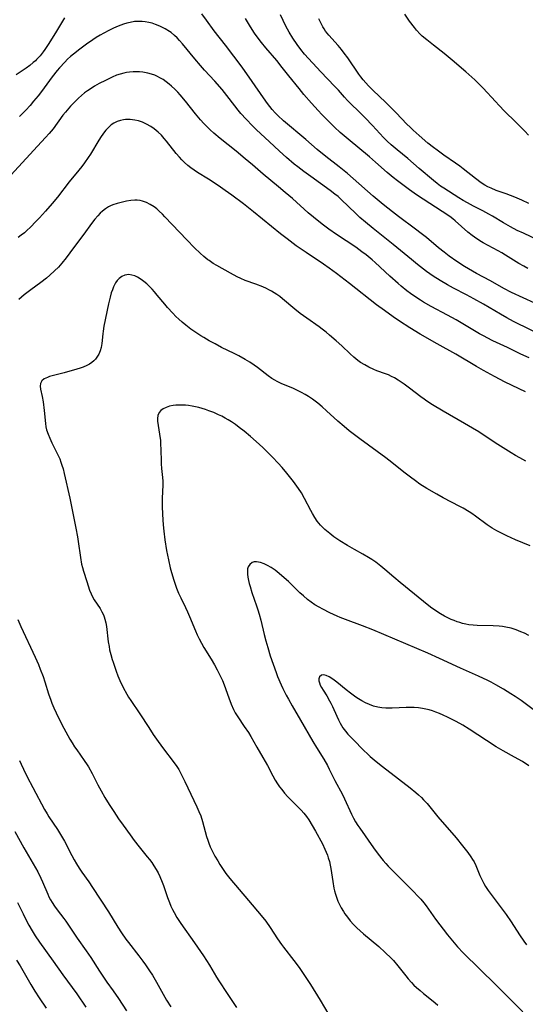
# Model space of a CAD drawing. Units: inches. Extents: x 2028622 to 2034086, y 215902 to 221326.
# Drawn here: x 2030079 to 2030170, y 217348 to 217525 of the extents above; entities that cross this region are included whole.
import ezdxf

# ---------------------------------------------------------------- set-up
doc = ezdxf.new("R2010")
doc.units = ezdxf.units.IN
doc.header["$MEASUREMENT"] = 0
doc.layers.add('c_24_T13S_R17E', color=28, linetype='Continuous')

msp = doc.modelspace()

# ---------------------------------------------------------------- linework, layer by layer
at = {"layer": 'c_24_T13S_R17E'}
for points in [[(2030086.95, 217525.57, 914), (2030085.34, 217522.89, 914), (2030084.02, 217520.8, 914), (2030083.41, 217519.86, 914), (2030083.11, 217519.45, 914), (2030082.55, 217518.73, 914), (2030081.93, 217518.06, 914), (2030081.71, 217517.86, 914), (2030081.32, 217517.51, 914), (2030080.69, 217517.01, 914), (2030080.04, 217516.53, 914), (2030078.25, 217515.29, 914)], [(2030171.48, 217474.19, 914), (2030167.34, 217476.15, 914), (2030165.96, 217476.87, 914), (2030163.54, 217478.22, 914), (2030161, 217479.56, 914), (2030159.56, 217480.37, 914), (2030158.86, 217480.8, 914), (2030157.46, 217481.72, 914), (2030156.08, 217482.7, 914), (2030155.21, 217483.38, 914), (2030154.21, 217484.19, 914), (2030152.02, 217486.02, 914), (2030151.07, 217486.78, 914), (2030150.08, 217487.54, 914), (2030146.99, 217489.8, 914), (2030145.89, 217490.65, 914), (2030144.23, 217491.99, 914), (2030142.46, 217493.47, 914), (2030138.87, 217496.67, 914), (2030137.83, 217497.56, 914), (2030136.33, 217498.76, 914), (2030133.96, 217500.59, 914), (2030132.39, 217501.88, 914), (2030130.31, 217503.69, 914), (2030126.34, 217507.06, 914), (2030125.32, 217507.99, 914), (2030124.83, 217508.48, 914), (2030124.29, 217509.09, 914), (2030123.85, 217509.62, 914), (2030123.43, 217510.17, 914), (2030122.7, 217511.2, 914), (2030120.7, 217514.12, 914), (2030118.89, 217516.67, 914), (2030115.88, 217520.67, 914), (2030113.88, 217523.26, 914), (2030112.46, 217525.18, 914), (2030111.65, 217526.32, 914)], [(2030170.28, 217480.46, 916), (2030169.51, 217480.87, 916), (2030168.63, 217481.37, 916), (2030166.25, 217482.85, 916), (2030165.6, 217483.25, 916), (2030164.93, 217483.62, 916), (2030162.24, 217485.08, 916), (2030161.6, 217485.46, 916), (2030160.67, 217486.07, 916), (2030160.27, 217486.37, 916), (2030159.49, 217486.99, 916), (2030157.16, 217489.06, 916), (2030156.74, 217489.4, 916), (2030156.22, 217489.8, 916), (2030154.87, 217490.7, 916), (2030151.46, 217492.91, 916), (2030150.23, 217493.74, 916), (2030148.97, 217494.62, 916), (2030147.76, 217495.51, 916), (2030146.79, 217496.24, 916), (2030146.06, 217496.82, 916), (2030144.98, 217497.73, 916), (2030142.86, 217499.61, 916), (2030141.77, 217500.55, 916), (2030137.96, 217503.71, 916), (2030136.51, 217504.96, 916), (2030135.49, 217505.91, 916), (2030134.81, 217506.57, 916), (2030133.23, 217508.16, 916), (2030132.55, 217508.89, 916), (2030131.35, 217510.19, 916), (2030129.99, 217511.78, 916), (2030129.11, 217512.85, 916), (2030127.3, 217515.16, 916), (2030126.11, 217516.66, 916), (2030125.11, 217517.87, 916), (2030123.14, 217520.19, 916), (2030122.38, 217521.11, 916), (2030121.6, 217522.13, 916), (2030121.11, 217522.83, 916), (2030120.39, 217523.93, 916), (2030119.47, 217525.44, 916)], [(2030172.33, 217485.45, 918), (2030169.46, 217486.79, 918), (2030168.36, 217487.32, 918), (2030167.15, 217487.95, 918), (2030165.9, 217488.66, 918), (2030163.88, 217489.89, 918), (2030163.25, 217490.24, 918), (2030162.14, 217490.83, 918), (2030160.47, 217491.67, 918), (2030159.39, 217492.25, 918), (2030158.62, 217492.7, 918), (2030157.85, 217493.17, 918), (2030155.16, 217494.89, 918), (2030154.57, 217495.3, 918), (2030153.95, 217495.75, 918), (2030153.28, 217496.29, 918), (2030150.72, 217498.48, 918), (2030148.69, 217500.27, 918), (2030146.76, 217501.81, 918), (2030146.03, 217502.41, 918), (2030145.65, 217502.74, 918), (2030144.96, 217503.39, 918), (2030144.29, 217504.06, 918), (2030142.32, 217506.19, 918), (2030141.01, 217507.57, 918), (2030139.92, 217508.64, 918), (2030138.38, 217510.13, 918), (2030137.83, 217510.7, 918), (2030137.29, 217511.29, 918), (2030136.2, 217512.54, 918), (2030135.51, 217513.3, 918), (2030133.04, 217515.87, 918), (2030130.11, 217519.05, 918), (2030129.43, 217519.88, 918), (2030128.79, 217520.75, 918), (2030128, 217521.91, 918), (2030127.34, 217522.98, 918), (2030126.77, 217524.06, 918), (2030125.81, 217526.14, 918)], [(2030170.45, 217492.16, 920), (2030169.17, 217492.78, 920), (2030167.94, 217493.3, 920), (2030166.36, 217493.9, 920), (2030164.57, 217494.52, 920), (2030163.63, 217494.9, 920), (2030163.07, 217495.18, 920), (2030162.53, 217495.48, 920), (2030161.86, 217495.9, 920), (2030160.83, 217496.64, 920), (2030158.61, 217498.41, 920), (2030158.01, 217498.88, 920), (2030157.24, 217499.43, 920), (2030155.14, 217500.86, 920), (2030153.94, 217501.73, 920), (2030153.28, 217502.24, 920), (2030152.3, 217503.04, 920), (2030150.69, 217504.41, 920), (2030149.64, 217505.35, 920), (2030149.1, 217505.87, 920), (2030148.52, 217506.45, 920), (2030146.55, 217508.5, 920), (2030145.75, 217509.31, 920), (2030144.65, 217510.39, 920), (2030142.46, 217512.49, 920), (2030141.62, 217513.34, 920), (2030141.13, 217513.87, 920), (2030140.66, 217514.41, 920), (2030140.24, 217514.93, 920), (2030139.89, 217515.41, 920), (2030137.89, 217518.35, 920), (2030137.25, 217519.23, 920), (2030136.74, 217519.89, 920), (2030136.15, 217520.59, 920), (2030134.48, 217522.47, 920), (2030133.9, 217523.2, 920), (2030133.64, 217523.58, 920), (2030133.42, 217523.93, 920), (2030133.03, 217524.65, 920), (2030132.68, 217525.41, 920)], [(2030170.4, 217504.48, 922), (2030169.72, 217505.15, 922), (2030168.11, 217506.79, 922), (2030166.03, 217508.8, 922), (2030165.07, 217509.79, 922), (2030164.41, 217510.49, 922), (2030162.19, 217512.94, 922), (2030161.19, 217513.96, 922), (2030160.7, 217514.43, 922), (2030159.1, 217515.86, 922), (2030156.64, 217517.97, 922), (2030155.21, 217519.14, 922), (2030153.26, 217520.65, 922), (2030152.08, 217521.59, 922), (2030151.28, 217522.3, 922), (2030150.91, 217522.66, 922), (2030150.26, 217523.38, 922), (2030149.88, 217523.84, 922), (2030148.99, 217525, 922), (2030148.13, 217526.24, 922)], [(2030173.9, 217467.84, 912), (2030167.7, 217470.94, 912), (2030166.49, 217471.57, 912), (2030165.32, 217472.22, 912), (2030162.27, 217474.01, 912), (2030160.54, 217475, 912), (2030159.25, 217475.69, 912), (2030156.89, 217476.91, 912), (2030155.78, 217477.51, 912), (2030154.47, 217478.28, 912), (2030153.25, 217479.07, 912), (2030152.05, 217479.92, 912), (2030150.41, 217481.18, 912), (2030149.31, 217482.07, 912), (2030146.04, 217484.78, 912), (2030142.45, 217487.63, 912), (2030141.04, 217488.79, 912), (2030140.05, 217489.65, 912), (2030139.3, 217490.33, 912), (2030136.69, 217492.9, 912), (2030136.12, 217493.41, 912), (2030135.58, 217493.85, 912), (2030134.73, 217494.49, 912), (2030131.23, 217497, 912), (2030129.98, 217497.92, 912), (2030128.88, 217498.76, 912), (2030128.26, 217499.26, 912), (2030126.86, 217500.46, 912), (2030125.63, 217501.57, 912), (2030123.74, 217503.34, 912), (2030121.47, 217505.43, 912), (2030120.76, 217506.11, 912), (2030119.59, 217507.32, 912), (2030118.66, 217508.36, 912), (2030118.19, 217508.94, 912), (2030116.56, 217511.06, 912), (2030115.27, 217512.65, 912), (2030113.95, 217514.15, 912), (2030112.12, 217516.17, 912), (2030111.41, 217516.97, 912), (2030110.38, 217518.2, 912), (2030108.19, 217520.9, 912), (2030107.65, 217521.51, 912), (2030107.21, 217521.97, 912), (2030106.75, 217522.4, 912), (2030106.13, 217522.91, 912), (2030105.82, 217523.14, 912), (2030105.04, 217523.62, 912), (2030104.22, 217524.03, 912), (2030103.76, 217524.22, 912), (2030103.3, 217524.4, 912), (2030102.69, 217524.59, 912), (2030102.08, 217524.74, 912), (2030101.42, 217524.86, 912), (2030100.93, 217524.91, 912), (2030100.43, 217524.93, 912), (2030099.54, 217524.89, 912), (2030098.73, 217524.76, 912), (2030098.14, 217524.62, 912), (2030097.57, 217524.45, 912), (2030097.07, 217524.27, 912), (2030096.57, 217524.07, 912), (2030095.74, 217523.7, 912), (2030094.91, 217523.29, 912), (2030094.04, 217522.83, 912), (2030093.35, 217522.43, 912), (2030092.66, 217522.01, 912), (2030092.03, 217521.59, 912), (2030090.89, 217520.81, 912), (2030089.68, 217519.92, 912), (2030088.56, 217519.05, 912), (2030088.03, 217518.59, 912), (2030087.51, 217518.12, 912), (2030087, 217517.62, 912), (2030086.05, 217516.59, 912), (2030085.6, 217516.08, 912), (2030084.7, 217514.93, 912), (2030082.83, 217512.34, 912), (2030082.22, 217511.55, 912), (2030081.39, 217510.55, 912), (2030080.76, 217509.82, 912), (2030079.99, 217508.98, 912), (2030079.37, 217508.34, 912), (2030078.86, 217507.84, 912)], [(2030170.52, 217464.36, 910), (2030168.99, 217465.05, 910), (2030166.58, 217466.23, 910), (2030163.98, 217467.45, 910), (2030162.96, 217467.96, 910), (2030162.42, 217468.25, 910), (2030161.59, 217468.71, 910), (2030157.34, 217471.2, 910), (2030155.8, 217472.05, 910), (2030152.85, 217473.63, 910), (2030151.5, 217474.4, 910), (2030150.94, 217474.75, 910), (2030150.12, 217475.28, 910), (2030149.17, 217475.95, 910), (2030148.52, 217476.44, 910), (2030147.5, 217477.26, 910), (2030146.94, 217477.74, 910), (2030145.43, 217479.1, 910), (2030142.81, 217481.54, 910), (2030142.25, 217482.04, 910), (2030141.19, 217482.91, 910), (2030140.43, 217483.48, 910), (2030139.33, 217484.27, 910), (2030135.84, 217486.6, 910), (2030134.48, 217487.53, 910), (2030133.52, 217488.23, 910), (2030132.36, 217489.13, 910), (2030131.7, 217489.68, 910), (2030130.74, 217490.5, 910), (2030127.91, 217493.06, 910), (2030126.64, 217494.16, 910), (2030125.44, 217495.16, 910), (2030122.66, 217497.44, 910), (2030120.76, 217499.09, 910), (2030119.45, 217500.2, 910), (2030117.79, 217501.55, 910), (2030114.94, 217503.83, 910), (2030113.79, 217504.81, 910), (2030113.15, 217505.4, 910), (2030112.57, 217505.97, 910), (2030111.99, 217506.58, 910), (2030111.42, 217507.22, 910), (2030110.5, 217508.32, 910), (2030108.7, 217510.57, 910), (2030107.75, 217511.7, 910), (2030107.31, 217512.18, 910), (2030106.76, 217512.75, 910), (2030106.18, 217513.29, 910), (2030105.79, 217513.63, 910), (2030105.23, 217514.06, 910), (2030104.68, 217514.45, 910), (2030104.11, 217514.79, 910), (2030103.64, 217515.04, 910), (2030103.16, 217515.25, 910), (2030102.56, 217515.45, 910), (2030101.95, 217515.61, 910), (2030101.03, 217515.77, 910), (2030100.41, 217515.83, 910), (2030099.84, 217515.86, 910), (2030099.28, 217515.85, 910), (2030098.62, 217515.81, 910), (2030098.1, 217515.74, 910), (2030097.59, 217515.64, 910), (2030096.93, 217515.46, 910), (2030096.29, 217515.23, 910), (2030095.5, 217514.89, 910), (2030094.3, 217514.3, 910), (2030093.19, 217513.73, 910), (2030092.36, 217513.26, 910), (2030091.55, 217512.76, 910), (2030091.06, 217512.41, 910), (2030090.57, 217512.05, 910), (2030090.01, 217511.59, 910), (2030089.47, 217511.11, 910), (2030089, 217510.66, 910), (2030088.01, 217509.65, 910), (2030087.1, 217508.6, 910), (2030086.65, 217508.04, 910), (2030084.89, 217505.62, 910), (2030084.17, 217504.74, 910), (2030083.54, 217504.03, 910), (2030082.09, 217502.48, 910), (2030080.06, 217500.23, 910), (2030077.32, 217497.28, 910)], [(2030169.82, 217458.26, 908), (2030166.18, 217460, 908), (2030164.24, 217461.01, 908), (2030162.29, 217462.08, 908), (2030161.04, 217462.81, 908), (2030157.32, 217465.04, 908), (2030153.92, 217466.92, 908), (2030150.9, 217468.66, 908), (2030149.02, 217469.8, 908), (2030147.19, 217470.97, 908), (2030146.04, 217471.75, 908), (2030144.46, 217472.87, 908), (2030143.04, 217473.94, 908), (2030138.21, 217477.76, 908), (2030135.82, 217479.57, 908), (2030134.52, 217480.52, 908), (2030133.51, 217481.23, 908), (2030130.42, 217483.31, 908), (2030128.62, 217484.55, 908), (2030127.5, 217485.35, 908), (2030126.96, 217485.77, 908), (2030125.8, 217486.68, 908), (2030120.95, 217490.65, 908), (2030119.1, 217492.09, 908), (2030117.06, 217493.63, 908), (2030115.86, 217494.5, 908), (2030114.59, 217495.37, 908), (2030112.82, 217496.53, 908), (2030110.87, 217497.75, 908), (2030110.25, 217498.17, 908), (2030109.65, 217498.6, 908), (2030109.13, 217499.02, 908), (2030108.54, 217499.54, 908), (2030108.07, 217499.99, 908), (2030107.62, 217500.47, 908), (2030107.05, 217501.13, 908), (2030105.27, 217503.38, 908), (2030104.88, 217503.85, 908), (2030104.36, 217504.43, 908), (2030103.81, 217504.97, 908), (2030103.41, 217505.32, 908), (2030103.06, 217505.59, 908), (2030102.45, 217506.01, 908), (2030101.66, 217506.46, 908), (2030100.96, 217506.78, 908), (2030100.25, 217507.02, 908), (2030099.59, 217507.18, 908), (2030098.74, 217507.28, 908), (2030097.89, 217507.27, 908), (2030097.57, 217507.23, 908), (2030097.01, 217507.11, 908), (2030096.41, 217506.9, 908), (2030095.84, 217506.61, 908), (2030095.36, 217506.3, 908), (2030094.92, 217505.92, 908), (2030094.38, 217505.35, 908), (2030094.13, 217505.05, 908), (2030093.55, 217504.23, 908), (2030093.14, 217503.57, 908), (2030091.61, 217501.05, 908), (2030091.21, 217500.43, 908), (2030090.56, 217499.49, 908), (2030090.05, 217498.8, 908), (2030089.51, 217498.13, 908), (2030087.81, 217496.05, 908), (2030085.68, 217493.29, 908), (2030084.72, 217492.13, 908), (2030083.52, 217490.78, 908), (2030082.43, 217489.58, 908), (2030081.85, 217488.96, 908), (2030080.77, 217487.84, 908), (2030080.26, 217487.36, 908), (2030079.73, 217486.88, 908), (2030079.18, 217486.43, 908), (2030078.59, 217486.01, 908)], [(2030169.91, 217445.8, 906), (2030168.79, 217446.38, 906), (2030168.03, 217446.82, 906), (2030167.24, 217447.3, 906), (2030164.35, 217449.11, 906), (2030161.42, 217451.04, 906), (2030160.32, 217451.72, 906), (2030158.87, 217452.58, 906), (2030155.02, 217454.77, 906), (2030153.12, 217455.92, 906), (2030152.08, 217456.6, 906), (2030151.6, 217456.94, 906), (2030151.01, 217457.37, 906), (2030148.99, 217458.95, 906), (2030148, 217459.67, 906), (2030146.92, 217460.38, 906), (2030146.26, 217460.76, 906), (2030145.73, 217461.05, 906), (2030145.19, 217461.3, 906), (2030144.63, 217461.53, 906), (2030143.13, 217462.07, 906), (2030142.55, 217462.3, 906), (2030141.69, 217462.69, 906), (2030140.93, 217463.11, 906), (2030140.18, 217463.57, 906), (2030139.71, 217463.91, 906), (2030138.99, 217464.49, 906), (2030138.31, 217465.1, 906), (2030136.78, 217466.53, 906), (2030135.77, 217467.45, 906), (2030134.6, 217468.46, 906), (2030133.99, 217468.97, 906), (2030133.26, 217469.53, 906), (2030132.73, 217469.93, 906), (2030130.49, 217471.5, 906), (2030129.32, 217472.37, 906), (2030128.36, 217473.14, 906), (2030126.16, 217474.99, 906), (2030125.65, 217475.39, 906), (2030125.13, 217475.77, 906), (2030124.64, 217476.09, 906), (2030124.14, 217476.4, 906), (2030123.71, 217476.63, 906), (2030123.27, 217476.84, 906), (2030122.59, 217477.15, 906), (2030121.37, 217477.62, 906), (2030119.45, 217478.31, 906), (2030118.67, 217478.63, 906), (2030117.97, 217478.96, 906), (2030116.79, 217479.59, 906), (2030114.32, 217481, 906), (2030113.69, 217481.38, 906), (2030112.96, 217481.87, 906), (2030112.72, 217482.04, 906), (2030112.02, 217482.6, 906), (2030111.35, 217483.2, 906), (2030110.34, 217484.18, 906), (2030108.92, 217485.63, 906), (2030105.01, 217489.78, 906), (2030104.57, 217490.23, 906), (2030103.98, 217490.8, 906), (2030103.53, 217491.19, 906), (2030103.07, 217491.54, 906), (2030102.35, 217492, 906), (2030101.66, 217492.34, 906), (2030100.95, 217492.59, 906), (2030100.58, 217492.67, 906), (2030100.01, 217492.74, 906), (2030099.6, 217492.75, 906), (2030098.86, 217492.69, 906), (2030098.12, 217492.56, 906), (2030097.36, 217492.4, 906), (2030096.4, 217492.16, 906), (2030095.66, 217491.91, 906), (2030095.24, 217491.74, 906), (2030094.83, 217491.53, 906), (2030094.29, 217491.19, 906), (2030093.77, 217490.79, 906), (2030093.34, 217490.39, 906), (2030092.92, 217489.96, 906), (2030092.38, 217489.33, 906), (2030091.81, 217488.56, 906), (2030090.41, 217486.62, 906), (2030088.54, 217484.15, 906), (2030087.25, 217482.4, 906), (2030086.49, 217481.43, 906), (2030085.86, 217480.71, 906), (2030085.17, 217480.02, 906), (2030084.31, 217479.25, 906), (2030083.68, 217478.73, 906), (2030082.67, 217477.94, 906), (2030080.89, 217476.64, 906), (2030079.71, 217475.73, 906), (2030078.74, 217474.9, 906)], [(2030170.65, 217430.56, 904), (2030168.01, 217431.65, 904), (2030166.5, 217432.32, 904), (2030165.27, 217432.92, 904), (2030164.67, 217433.23, 904), (2030163.84, 217433.72, 904), (2030162.93, 217434.34, 904), (2030160.83, 217435.91, 904), (2030160.16, 217436.38, 904), (2030159.69, 217436.68, 904), (2030158.63, 217437.3, 904), (2030158.01, 217437.64, 904), (2030155.01, 217439.21, 904), (2030153.87, 217439.84, 904), (2030152.11, 217440.86, 904), (2030150.86, 217441.66, 904), (2030150.04, 217442.23, 904), (2030149.13, 217442.89, 904), (2030147.94, 217443.8, 904), (2030145.79, 217445.52, 904), (2030144.69, 217446.38, 904), (2030140.03, 217449.83, 904), (2030138.15, 217451.26, 904), (2030137.23, 217452, 904), (2030136.09, 217452.97, 904), (2030134.08, 217454.84, 904), (2030133.28, 217455.56, 904), (2030132.5, 217456.21, 904), (2030131.56, 217456.93, 904), (2030130.81, 217457.44, 904), (2030130.2, 217457.8, 904), (2030129.54, 217458.16, 904), (2030128.86, 217458.5, 904), (2030128.09, 217458.84, 904), (2030125.91, 217459.78, 904), (2030125.17, 217460.14, 904), (2030124.76, 217460.36, 904), (2030124.25, 217460.67, 904), (2030123.54, 217461.16, 904), (2030121.64, 217462.62, 904), (2030121.03, 217463.07, 904), (2030120.25, 217463.61, 904), (2030119.45, 217464.11, 904), (2030118.27, 217464.76, 904), (2030117.45, 217465.18, 904), (2030115.2, 217466.27, 904), (2030114.01, 217466.89, 904), (2030112.95, 217467.46, 904), (2030111.98, 217468.02, 904), (2030111.48, 217468.33, 904), (2030110.73, 217468.82, 904), (2030109.69, 217469.55, 904), (2030108.78, 217470.24, 904), (2030108.1, 217470.81, 904), (2030107.49, 217471.36, 904), (2030106.99, 217471.83, 904), (2030106.42, 217472.41, 904), (2030105.48, 217473.43, 904), (2030104.98, 217474.02, 904), (2030103.63, 217475.67, 904), (2030103.14, 217476.24, 904), (2030102.68, 217476.74, 904), (2030102.22, 217477.22, 904), (2030101.72, 217477.69, 904), (2030101.22, 217478.13, 904), (2030100.73, 217478.5, 904), (2030100.05, 217478.92, 904), (2030099.57, 217479.14, 904), (2030099.08, 217479.28, 904), (2030098.53, 217479.35, 904), (2030098.14, 217479.34, 904), (2030097.77, 217479.26, 904), (2030097.25, 217479.01, 904), (2030096.77, 217478.64, 904), (2030096.43, 217478.28, 904), (2030096.13, 217477.85, 904), (2030095.76, 217477.17, 904), (2030095.55, 217476.63, 904), (2030095.36, 217476.06, 904), (2030095.13, 217475.28, 904), (2030094.85, 217474.07, 904), (2030094, 217470.06, 904), (2030093.87, 217469.2, 904), (2030093.81, 217468.72, 904), (2030093.66, 217466.93, 904), (2030093.55, 217466.27, 904), (2030093.37, 217465.63, 904), (2030093.11, 217465.04, 904), (2030092.78, 217464.5, 904), (2030092.51, 217464.15, 904), (2030092.2, 217463.83, 904), (2030091.84, 217463.52, 904), (2030091.43, 217463.24, 904), (2030090.99, 217463, 904), (2030090.33, 217462.71, 904), (2030089.74, 217462.51, 904), (2030089.14, 217462.32, 904), (2030086.91, 217461.71, 904), (2030084.25, 217461, 904), (2030083.87, 217460.87, 904), (2030083.28, 217460.59, 904), (2030082.88, 217460.24, 904), (2030082.65, 217459.79, 904), (2030082.6, 217459.29, 904), (2030082.66, 217458.76, 904), (2030082.96, 217457.41, 904), (2030083.12, 217456.44, 904), (2030083.31, 217454.89, 904), (2030083.53, 217452.58, 904), (2030083.61, 217451.97, 904), (2030083.73, 217451.45, 904), (2030083.98, 217450.67, 904), (2030084.3, 217449.9, 904), (2030084.69, 217449.06, 904), (2030085.7, 217447.07, 904), (2030086.08, 217446.19, 904), (2030086.3, 217445.63, 904), (2030086.49, 217445.05, 904), (2030086.68, 217444.39, 904), (2030086.9, 217443.54, 904), (2030087.9, 217439.15, 904), (2030088.97, 217433.75, 904), (2030089.26, 217432.17, 904), (2030089.4, 217431.33, 904), (2030089.81, 217428.44, 904), (2030090.03, 217427.27, 904), (2030090.18, 217426.62, 904)], [(2030170.45, 217414.38, 902), (2030169.65, 217414.81, 902), (2030169.02, 217415.09, 902), (2030168.14, 217415.43, 902), (2030167.24, 217415.7, 902), (2030166.32, 217415.91, 902), (2030165.72, 217416, 902), (2030165.12, 217416.07, 902), (2030164, 217416.13, 902), (2030161.16, 217416.19, 902), (2030160.44, 217416.24, 902), (2030159.67, 217416.34, 902), (2030159.1, 217416.45, 902), (2030158.53, 217416.58, 902), (2030158.03, 217416.72, 902), (2030157.53, 217416.88, 902), (2030156.99, 217417.09, 902), (2030156.45, 217417.31, 902), (2030155.86, 217417.59, 902), (2030155.28, 217417.89, 902), (2030154.55, 217418.3, 902), (2030153.86, 217418.75, 902), (2030152.78, 217419.51, 902), (2030151.47, 217420.51, 902), (2030147.27, 217423.92, 902), (2030146.14, 217424.89, 902), (2030144.56, 217426.3, 902), (2030143.83, 217426.91, 902), (2030142.92, 217427.6, 902), (2030142.2, 217428.09, 902), (2030141.63, 217428.44, 902), (2030140.61, 217429.03, 902), (2030139.07, 217429.88, 902), (2030137.81, 217430.6, 902), (2030136.44, 217431.44, 902), (2030135.39, 217432.17, 902), (2030134.64, 217432.74, 902), (2030133.76, 217433.49, 902), (2030133, 217434.26, 902), (2030132.39, 217435, 902), (2030131.93, 217435.66, 902), (2030131.51, 217436.35, 902), (2030131.23, 217436.88, 902), (2030130.12, 217439.09, 902), (2030129.53, 217440.11, 902), (2030129.02, 217440.87, 902), (2030128.12, 217442.12, 902), (2030126.95, 217443.6, 902), (2030126.09, 217444.64, 902), (2030125.39, 217445.45, 902), (2030124.37, 217446.53, 902), (2030122.61, 217448.24, 902), (2030121.42, 217449.34, 902), (2030120.4, 217450.24, 902), (2030119.26, 217451.19, 902), (2030118.37, 217451.87, 902), (2030117.68, 217452.36, 902), (2030116.98, 217452.84, 902), (2030116.4, 217453.2, 902), (2030115.82, 217453.54, 902), (2030115.21, 217453.86, 902), (2030114.64, 217454.14, 902), (2030113.77, 217454.52, 902), (2030112.89, 217454.85, 902), (2030112.27, 217455.07, 902), (2030111.08, 217455.42, 902), (2030109.89, 217455.69, 902), (2030109.22, 217455.8, 902), (2030108.69, 217455.86, 902), (2030108.16, 217455.89, 902), (2030107.47, 217455.89, 902), (2030106.97, 217455.85, 902), (2030106.48, 217455.79, 902), (2030105.85, 217455.66, 902), (2030105.24, 217455.45, 902), (2030104.71, 217455.2, 902), (2030104.27, 217454.88, 902), (2030103.94, 217454.52, 902), (2030103.71, 217454.03, 902), (2030103.64, 217453.48, 902), (2030103.67, 217452.98, 902), (2030104.04, 217450.65, 902), (2030104.18, 217449.53, 902), (2030104.23, 217448.94, 902), (2030104.28, 217447.77, 902), (2030104.3, 217445.86, 902), (2030104.32, 217445.33, 902), (2030104.39, 217444.47, 902), (2030104.56, 217442.85, 902), (2030104.6, 217442.18, 902), (2030104.61, 217441.47, 902), (2030104.52, 217439.14, 902), (2030104.51, 217437.71, 902), (2030104.55, 217436.18, 902), (2030104.67, 217434.33, 902), (2030104.78, 217433.18, 902), (2030104.99, 217431.6, 902), (2030105.3, 217429.68, 902), (2030105.62, 217428, 902), (2030105.94, 217426.59, 902), (2030106.17, 217425.76, 902), (2030106.6, 217424.35, 902), (2030107.09, 217422.93, 902), (2030107.45, 217422.03, 902), (2030107.85, 217421.16, 902), (2030108.7, 217419.43, 902), (2030109.05, 217418.68, 902), (2030109.42, 217417.81, 902), (2030110.47, 217415.25, 902), (2030110.8, 217414.52, 902), (2030111.16, 217413.8, 902), (2030111.58, 217413.02, 902), (2030112.02, 217412.27, 902), (2030113.32, 217410.13, 902), (2030113.91, 217409.12, 902), (2030114.4, 217408.23, 902), (2030115.07, 217406.9, 902), (2030115.34, 217406.32, 902), (2030115.66, 217405.51, 902), (2030116.48, 217403.21, 902), (2030116.92, 217402.04, 902), (2030117.34, 217401.08, 902), (2030117.65, 217400.5, 902), (2030118.11, 217399.74, 902), (2030119.27, 217398.05, 902), (2030120.01, 217396.93, 902), (2030120.44, 217396.21, 902), (2030121.51, 217394.33, 902), (2030122.63, 217392.46, 902), (2030123.04, 217391.75, 902), (2030123.43, 217391.03, 902), (2030124.42, 217389.13, 902), (2030124.83, 217388.39, 902), (2030125.24, 217387.74, 902), (2030125.61, 217387.2, 902), (2030126, 217386.68, 902), (2030126.53, 217386.03, 902), (2030127.08, 217385.39, 902), (2030127.62, 217384.82, 902), (2030129.47, 217382.98, 902), (2030129.97, 217382.43, 902), (2030130.46, 217381.83, 902), (2030130.88, 217381.23, 902), (2030131.5, 217380.24, 902), (2030132.09, 217379.19, 902), (2030133.32, 217376.91, 902), (2030133.78, 217375.98, 902), (2030134.01, 217375.44, 902), (2030134.22, 217374.88, 902), (2030134.38, 217374.38, 902), (2030134.57, 217373.72, 902), (2030134.73, 217373.05, 902), (2030134.85, 217372.45, 902), (2030135.18, 217370.16, 902), (2030135.39, 217368.95, 902), (2030135.51, 217368.45, 902), (2030135.66, 217367.88, 902), (2030135.83, 217367.31, 902), (2030136.1, 217366.62, 902), (2030136.38, 217366, 902), (2030136.69, 217365.4, 902), (2030137.08, 217364.74, 902), (2030137.34, 217364.34, 902), (2030137.81, 217363.69, 902), (2030138.32, 217363.06, 902), (2030138.91, 217362.41, 902), (2030139.53, 217361.79, 902), (2030140.1, 217361.26, 902), (2030140.73, 217360.71, 902), (2030143.45, 217358.42, 902), (2030144.6, 217357.38, 902), (2030145.66, 217356.34, 902), (2030146.08, 217355.89, 902), (2030146.87, 217354.98, 902), (2030148.29, 217353.17, 902), (2030148.72, 217352.63, 902), (2030149.32, 217351.96, 902), (2030149.78, 217351.49, 902), (2030150.26, 217351.04, 902), (2030150.87, 217350.49, 902), (2030151.5, 217349.97, 902), (2030152.93, 217348.85, 902), (2030153.59, 217348.28, 902), (2030154.05, 217347.85, 902)], [(2030090.18, 217426.62, 904), (2030090.36, 217425.98, 904), (2030090.97, 217424.12, 904), (2030091.46, 217422.58, 904), (2030091.72, 217421.88, 904), (2030091.96, 217421.38, 904), (2030092.3, 217420.8, 904), (2030093.34, 217419.24, 904), (2030093.67, 217418.68, 904), (2030093.94, 217418.12, 904), (2030094.07, 217417.78, 904), (2030094.2, 217417.36, 904), (2030094.35, 217416.7, 904), (2030094.47, 217416.01, 904), (2030094.82, 217413.24, 904), (2030094.95, 217412.43, 904), (2030095.06, 217411.85, 904), (2030095.27, 217410.98, 904), (2030095.51, 217410.11, 904), (2030095.67, 217409.61, 904), (2030096.24, 217407.96, 904), (2030096.54, 217407.17, 904), (2030096.91, 217406.28, 904), (2030097.51, 217405.03, 904), (2030098.15, 217403.85, 904), (2030098.47, 217403.33, 904), (2030098.87, 217402.69, 904), (2030100.49, 217400.32, 904), (2030102.08, 217397.83, 904), (2030102.9, 217396.6, 904), (2030103.5, 217395.73, 904), (2030104.58, 217394.24, 904), (2030106.68, 217391.51, 904), (2030107.13, 217390.86, 904), (2030107.49, 217390.28, 904), (2030107.83, 217389.67, 904), (2030108.59, 217388.15, 904), (2030110.73, 217383.57, 904), (2030111.1, 217382.76, 904), (2030111.43, 217381.94, 904), (2030111.76, 217380.91, 904), (2030112.48, 217378.24, 904), (2030112.7, 217377.55, 904), (2030112.88, 217377.04, 904), (2030113.15, 217376.36, 904), (2030113.55, 217375.52, 904), (2030114, 217374.69, 904), (2030114.49, 217373.85, 904), (2030114.89, 217373.2, 904), (2030115.62, 217372.09, 904), (2030115.98, 217371.59, 904), (2030116.68, 217370.68, 904), (2030120.01, 217366.69, 904), (2030122.3, 217364.02, 904), (2030123.14, 217362.97, 904), (2030123.91, 217361.88, 904), (2030125.26, 217359.82, 904), (2030125.97, 217358.79, 904), (2030126.33, 217358.32, 904), (2030128.18, 217355.94, 904), (2030129.12, 217354.66, 904), (2030130.35, 217352.87, 904), (2030131.18, 217351.57, 904), (2030132.94, 217348.75, 904), (2030134.46, 217346.15, 904)], [(2030171.43, 217400.9, 900), (2030169.03, 217402.7, 900), (2030167.96, 217403.42, 900), (2030167.19, 217403.91, 900), (2030165.87, 217404.72, 900), (2030164.49, 217405.52, 900), (2030163.65, 217405.99, 900), (2030163.05, 217406.29, 900), (2030161.38, 217407.08, 900), (2030158.15, 217408.52, 900), (2030154.39, 217410.28, 900), (2030152.3, 217411.21, 900), (2030142.36, 217415.41, 900), (2030140.5, 217416.15, 900), (2030137.46, 217417.26, 900), (2030136.5, 217417.66, 900), (2030135.99, 217417.88, 900), (2030134.67, 217418.51, 900), (2030133.41, 217419.15, 900), (2030132.76, 217419.5, 900), (2030131.98, 217419.95, 900), (2030131.3, 217420.4, 900), (2030130.64, 217420.88, 900), (2030129.89, 217421.52, 900), (2030129.27, 217422.1, 900), (2030127.19, 217424.12, 900), (2030126.04, 217425.17, 900), (2030125.54, 217425.59, 900), (2030124.82, 217426.15, 900), (2030124.1, 217426.64, 900), (2030123.44, 217427.02, 900), (2030122.82, 217427.32, 900), (2030122.21, 217427.54, 900), (2030121.83, 217427.63, 900), (2030121.48, 217427.67, 900), (2030121.05, 217427.64, 900), (2030120.68, 217427.52, 900), (2030120.24, 217427.2, 900), (2030119.96, 217426.74, 900), (2030119.87, 217426.39, 900), (2030119.84, 217425.93, 900), (2030119.86, 217425.43, 900), (2030119.93, 217424.88, 900), (2030120.03, 217424.3, 900), (2030120.15, 217423.76, 900), (2030120.3, 217423.22, 900), (2030120.63, 217422.12, 900), (2030121.45, 217419.77, 900), (2030121.71, 217419, 900), (2030121.94, 217418.22, 900), (2030122.23, 217417.15, 900), (2030122.87, 217414.57, 900), (2030123.16, 217413.47, 900), (2030123.51, 217412.22, 900), (2030123.95, 217410.75, 900), (2030124.46, 217409.22, 900), (2030124.99, 217407.75, 900), (2030125.27, 217407.03, 900), (2030125.9, 217405.54, 900), (2030126.2, 217404.89, 900), (2030126.8, 217403.66, 900), (2030127.19, 217402.92, 900), (2030127.85, 217401.73, 900), (2030129.37, 217399.16, 900), (2030131.59, 217395.34, 900), (2030132.24, 217394.25, 900), (2030133.55, 217392.17, 900), (2030134.21, 217391, 900), (2030134.55, 217390.34, 900), (2030135.54, 217388.3, 900), (2030136.9, 217385.77, 900), (2030137.28, 217385.01, 900), (2030138.55, 217382.27, 900), (2030138.92, 217381.56, 900), (2030139.29, 217380.89, 900), (2030139.69, 217380.23, 900), (2030140.03, 217379.73, 900), (2030142.48, 217376.22, 900), (2030143.33, 217375.06, 900), (2030144.23, 217373.93, 900), (2030144.71, 217373.37, 900), (2030145.15, 217372.89, 900), (2030146.07, 217371.94, 900), (2030149.64, 217368.41, 900), (2030150.56, 217367.45, 900), (2030151, 217366.95, 900), (2030151.55, 217366.27, 900), (2030151.97, 217365.73, 900), (2030153.66, 217363.36, 900), (2030155.8, 217360.55, 900), (2030156.68, 217359.44, 900), (2030157.62, 217358.35, 900), (2030158.61, 217357.32, 900), (2030164.53, 217351.5, 900), (2030169.36, 217346.68, 900)], [(2030078.56, 217417.26, 906), (2030079.12, 217416.01, 906), (2030081.68, 217410.5, 906), (2030082.25, 217409.18, 906), (2030082.59, 217408.36, 906), (2030083.1, 217407.01, 906), (2030083.41, 217406.08, 906), (2030084.06, 217403.93, 906), (2030084.46, 217402.74, 906), (2030084.66, 217402.22, 906), (2030085.04, 217401.36, 906), (2030085.44, 217400.5, 906), (2030086.19, 217398.98, 906), (2030086.83, 217397.74, 906), (2030087.93, 217395.73, 906), (2030088.3, 217395.11, 906), (2030088.77, 217394.37, 906), (2030089.15, 217393.81, 906), (2030090.5, 217391.93, 906), (2030091.03, 217391.12, 906), (2030091.26, 217390.76, 906), (2030091.91, 217389.6, 906), (2030092.96, 217387.54, 906), (2030093.54, 217386.44, 906), (2030094.22, 217385.25, 906), (2030094.99, 217384, 906), (2030095.83, 217382.71, 906), (2030096.68, 217381.42, 906), (2030097.49, 217380.27, 906), (2030098.73, 217378.53, 906), (2030099.49, 217377.49, 906), (2030100.35, 217376.38, 906), (2030101.83, 217374.6, 906), (2030102.24, 217374.08, 906), (2030102.63, 217373.55, 906), (2030103.03, 217372.96, 906), (2030103.45, 217372.28, 906), (2030103.79, 217371.67, 906), (2030104.09, 217371.05, 906), (2030104.52, 217370.04, 906), (2030104.76, 217369.4, 906), (2030105.48, 217367.24, 906), (2030105.81, 217366.34, 906), (2030106.06, 217365.72, 906), (2030106.34, 217365.12, 906), (2030106.64, 217364.53, 906), (2030107.13, 217363.68, 906), (2030107.86, 217362.56, 906), (2030110.32, 217359.12, 906), (2030111.93, 217356.76, 906), (2030113.01, 217355.07, 906), (2030114.29, 217352.93, 906), (2030114.7, 217352.27, 906), (2030116.21, 217349.95, 906), (2030117.87, 217347.46, 906)], [(2030170.43, 217390.98, 898), (2030169.27, 217391.72, 898), (2030167.85, 217392.54, 898), (2030165.8, 217393.65, 898), (2030164.54, 217394.39, 898), (2030162.79, 217395.5, 898), (2030159.69, 217397.56, 898), (2030158.55, 217398.27, 898), (2030157.34, 217398.95, 898), (2030156.55, 217399.36, 898), (2030155.79, 217399.73, 898), (2030155.01, 217400.09, 898), (2030154.34, 217400.37, 898), (2030153.72, 217400.61, 898), (2030153.11, 217400.82, 898), (2030152.5, 217401, 898), (2030151.91, 217401.15, 898), (2030151.3, 217401.27, 898), (2030150.61, 217401.36, 898), (2030149.8, 217401.42, 898), (2030149.1, 217401.44, 898), (2030148.39, 217401.44, 898), (2030145.87, 217401.34, 898), (2030145.36, 217401.33, 898), (2030144.74, 217401.35, 898), (2030143.99, 217401.41, 898), (2030143.26, 217401.53, 898), (2030142.51, 217401.71, 898), (2030141.77, 217401.96, 898), (2030141.06, 217402.29, 898), (2030140.43, 217402.63, 898), (2030139.82, 217403, 898), (2030139.34, 217403.31, 898), (2030138.34, 217404.03, 898), (2030137.59, 217404.62, 898), (2030135.92, 217406.02, 898), (2030135.45, 217406.37, 898), (2030134.99, 217406.68, 898), (2030134.54, 217406.95, 898), (2030134.02, 217407.19, 898), (2030133.54, 217407.3, 898), (2030133.16, 217407.25, 898), (2030132.81, 217406.99, 898), (2030132.65, 217406.61, 898), (2030132.66, 217406.23, 898), (2030132.77, 217405.86, 898), (2030132.94, 217405.46, 898), (2030133.17, 217405.03, 898), (2030133.44, 217404.59, 898), (2030134.12, 217403.53, 898), (2030134.61, 217402.67, 898), (2030134.85, 217402.2, 898), (2030135.13, 217401.61, 898), (2030135.88, 217399.88, 898), (2030136.18, 217399.24, 898), (2030136.51, 217398.61, 898), (2030137, 217397.79, 898), (2030137.47, 217397.17, 898), (2030137.9, 217396.67, 898), (2030138.78, 217395.74, 898), (2030140.85, 217393.65, 898), (2030141.35, 217393.16, 898), (2030141.92, 217392.64, 898), (2030142.97, 217391.75, 898), (2030144.13, 217390.82, 898), (2030147.01, 217388.64, 898), (2030149.09, 217387.01, 898), (2030150.11, 217386.18, 898), (2030150.62, 217385.72, 898), (2030151.11, 217385.26, 898), (2030151.5, 217384.86, 898), (2030152.13, 217384.15, 898), (2030154.07, 217381.77, 898), (2030157.38, 217377.98, 898), (2030158.53, 217376.58, 898), (2030159.47, 217375.35, 898), (2030160.03, 217374.56, 898), (2030160.31, 217374.11, 898), (2030160.58, 217373.65, 898), (2030160.9, 217373, 898), (2030161.65, 217371.21, 898), (2030162.01, 217370.4, 898), (2030162.32, 217369.8, 898), (2030162.66, 217369.22, 898), (2030163.14, 217368.49, 898), (2030163.65, 217367.77, 898), (2030165.66, 217365.16, 898), (2030166.37, 217364.19, 898), (2030167.25, 217362.89, 898), (2030168.78, 217360.51, 898), (2030169.54, 217359.38, 898), (2030170, 217358.72, 898)], [(2030078.88, 217391.89, 908), (2030079.15, 217391.26, 908), (2030079.56, 217390.37, 908), (2030080.24, 217389, 908), (2030081.27, 217387.03, 908), (2030083.37, 217383.09, 908), (2030083.81, 217382.34, 908), (2030084.15, 217381.78, 908), (2030085.67, 217379.5, 908), (2030086.41, 217378.31, 908), (2030086.93, 217377.37, 908), (2030088.25, 217374.82, 908), (2030088.67, 217374.05, 908), (2030089.09, 217373.32, 908), (2030089.58, 217372.56, 908), (2030090.09, 217371.81, 908), (2030091.3, 217370.1, 908), (2030091.99, 217369.07, 908), (2030094.85, 217364.67, 908), (2030096.55, 217361.9, 908), (2030097.2, 217360.89, 908), (2030097.99, 217359.77, 908), (2030098.44, 217359.16, 908), (2030100.29, 217356.78, 908), (2030101.01, 217355.8, 908), (2030101.51, 217355.11, 908), (2030102.24, 217354.03, 908), (2030102.75, 217353.25, 908), (2030103.48, 217352.04, 908), (2030105.3, 217348.76, 908), (2030106.06, 217347.55, 908)], [(2030078, 217379.11, 910), (2030079.62, 217376.21, 910), (2030081.74, 217372.58, 910), (2030082.14, 217371.87, 910), (2030082.72, 217370.72, 910), (2030083.02, 217370.05, 910), (2030083.92, 217367.86, 910), (2030084.14, 217367.4, 910), (2030084.43, 217366.86, 910), (2030084.74, 217366.33, 910), (2030085.17, 217365.68, 910), (2030085.62, 217365.04, 910), (2030086.81, 217363.5, 910), (2030087.18, 217362.99, 910), (2030089.25, 217359.95, 910), (2030090.86, 217357.65, 910), (2030091.67, 217356.43, 910), (2030093.24, 217353.98, 910), (2030094.05, 217352.75, 910), (2030094.57, 217352.01, 910), (2030095.68, 217350.46, 910), (2030096.64, 217349.09, 910), (2030098.08, 217346.85, 910)], [(2030078.51, 217366.34, 912), (2030079.49, 217364.29, 912), (2030079.88, 217363.52, 912), (2030080.55, 217362.27, 912), (2030081.13, 217361.28, 912), (2030081.69, 217360.38, 912), (2030082.48, 217359.22, 912), (2030084.92, 217355.81, 912), (2030086.63, 217353.35, 912), (2030089.14, 217349.93, 912), (2030090.77, 217347.52, 912)], [(2030078.32, 217355.97, 914), (2030078.98, 217354.96, 914), (2030079.48, 217354.12, 914), (2030080.92, 217351.58, 914), (2030081.64, 217350.38, 914), (2030082.38, 217349.21, 914), (2030083.62, 217347.34, 914)]]:
    msp.add_polyline3d(points, dxfattribs=at)

doc.saveas('drawing.dxf')
